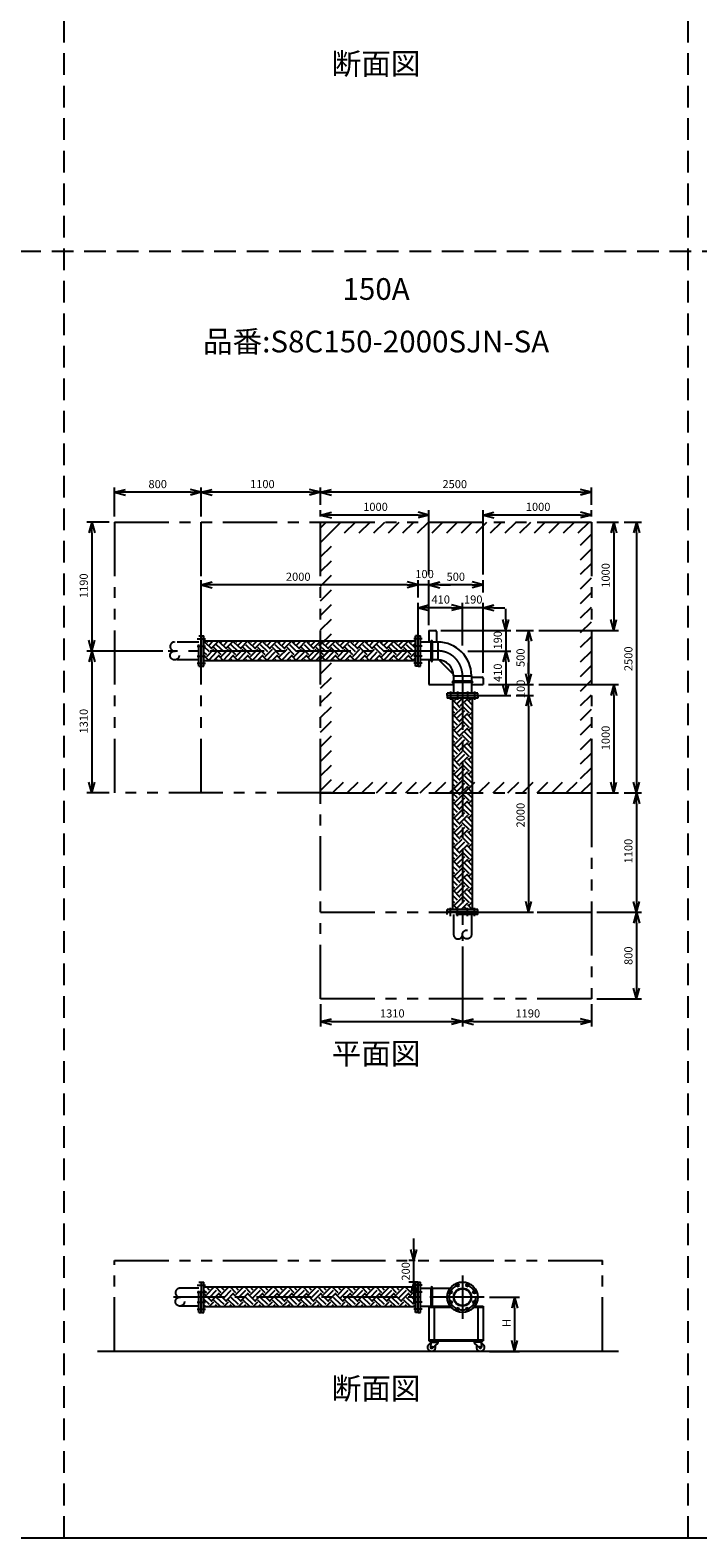
# Model space of a CAD drawing. Extents: x 207 to 40700, y 0 to 27750.
# Drawn here: x 11603 to 17762, y 0 to 13914 of the extents above; entities that cross this region are included whole.
import ezdxf
from ezdxf.enums import TextEntityAlignment as Align

# ---------------------------------------------------------------- set-up
doc = ezdxf.new("R2010")
doc.units = 0
doc.header["$LTSCALE"] = 400
for name, pattern in [('CENTER', [2, 1.25, -0.25, 0.25, -0.25]), ('DASHED', [0.75, 0.5, -0.25]), ('PHANTOM', [2.5, 1.25, -0.25, 0.25, -0.25, 0.25, -0.25])]:
    doc.linetypes.add(name, pattern=pattern)
doc.layers.get('0').update_dxf_attribs({"linetype": 'CONTINUOUS'})
for name, color, linetype in [('1', 4, 'CONTINUOUS'), ('CENTER', 1, 'CENTER'), ('GAWA', 2, 'CONTINUOUS'), ('KARISEN', 5, 'DASHED'), ('SCALE', 4, 'CONTINUOUS'), ('UL1', 3, 'PHANTOM')]:
    doc.layers.add(name, color=color, linetype=linetype)
doc.styles.get("Standard").update_dxf_attribs({"font": 'TXT', "bigfont": 'BIGFONT'})

msp = doc.modelspace()

# ---------------------------------------------------------------- linework, layer by layer
for p, q in [((12381, 9649), (12481, 9676)), ((12381, 9649), (12481, 9623)), ((12481, 9649), (12381, 9649)), ((13181, 9649), (13081, 9676)), ((13181, 9649), (13081, 9623)), ((13081, 9649), (13181, 9649)), ((13181, 9649), (13281, 9676)), ((13181, 9649), (13281, 9623)), ((13281, 9649), (13181, 9649)), ((14281, 9649), (14181, 9676)), ((14281, 9649), (14181, 9623)), ((14181, 9649), (14281, 9649)), ((14281, 9649), (14381, 9676)), ((14281, 9649), (14381, 9623)), ((14381, 9649), (14281, 9649)), ((16781, 9649), (16681, 9676)), ((16781, 9649), (16681, 9623)), ((16681, 9649), (16781, 9649)), ((14281, 9439), (14381, 9466)), ((15281, 9439), (15181, 9466)), ((15781, 9439), (15881, 9466)), ((16781, 9439), (16681, 9466)), ((12171, 9374), (12144, 9274)), ((12171, 9374), (12198, 9274)), ((12171, 9274), (12171, 9374)), ((14281, 9439), (14381, 9413)), ((14381, 9439), (14281, 9439)), ((15281, 9439), (15181, 9413)), ((15181, 9439), (15281, 9439)), ((15781, 9439), (15881, 9413)), ((15881, 9439), (15781, 9439)), ((16781, 9439), (16681, 9413)), ((16681, 9439), (16781, 9439)), ((16986, 9374), (16959, 9274)), ((16986, 9374), (17013, 9274)), ((16986, 9274), (16986, 9374)), ((17196, 9374), (17169, 9274)), ((17196, 9374), (17223, 9274)), ((17196, 9274), (17196, 9374)), ((13181, 8794), (13281, 8821)), ((13181, 8794), (13281, 8768)), ((13281, 8794), (13181, 8794)), ((15181, 8794), (15081, 8821)), ((15181, 8794), (15081, 8821)), ((15181, 8794), (15081, 8768)), ((15081, 8794), (15181, 8794)), ((15181, 8794), (15081, 8768)), ((15081, 8794), (15181, 8794)), ((15281, 8794), (15381, 8821)), ((15281, 8794), (15381, 8821)), ((15281, 8794), (15381, 8768)), ((15381, 8794), (15281, 8794)), ((15281, 8794), (15381, 8768)), ((15381, 8794), (15281, 8794)), ((15781, 8794), (15681, 8821)), ((15781, 8794), (15681, 8768)), ((15681, 8794), (15781, 8794)), ((15181, 8584), (15281, 8611)), ((15181, 8584), (15281, 8558)), ((15281, 8584), (15181, 8584)), ((15591, 8584), (15491, 8611)), ((15591, 8584), (15491, 8611)), ((15591, 8584), (15491, 8558)), ((15491, 8584), (15591, 8584)), ((15591, 8584), (15491, 8558)), ((15491, 8584), (15591, 8584)), ((15781, 8584), (15881, 8611)), ((15781, 8584), (15881, 8558)), ((15881, 8584), (15781, 8584)), ((15281, 8374), (15281, 8267)), ((15281, 8374), (15341, 8374)), ((15351, 8364), (15351, 8267)), ((15991, 8374), (15964, 8474)), ((15991, 8374), (16018, 8474)), ((15991, 8474), (15991, 8374)), ((16201, 8374), (16174, 8274)), ((16201, 8374), (16228, 8274)), ((16201, 8274), (16201, 8374)), ((16986, 8374), (16959, 8474)), ((16986, 8374), (17013, 8474)), ((16986, 8474), (16986, 8374)), ((12171, 8184), (12144, 8284)), ((12171, 8184), (12198, 8284)), ((12171, 8284), (12171, 8184)), ((13184, 8045), (13184, 8324)), ((13184, 8324), (13206, 8324)), ((13206, 8045), (13206, 8324)), ((15156, 8275), (13206, 8275)), ((15156, 8044), (15156, 8324)), ((15178, 8324), (15156, 8324)), ((15178, 8044), (15178, 8324)), ((15181, 8044), (15181, 8324)), ((15181, 8324), (15203, 8324)), ((15203, 8044), (15203, 8324)), ((15362, 8267), (15203, 8267)), ((15362, 8267), (15362, 8102)), ((12171, 8184), (12144, 8084)), ((12171, 8184), (12198, 8084)), ((12171, 8084), (12171, 8184)), ((15156, 8094), (13206, 8094)), ((15362, 8102), (15203, 8102)), ((15281, 8102), (15281, 7874)), ((15386, 8089), (15496, 7979)), ((15991, 8184), (15964, 8084)), ((15991, 8184), (15964, 8084)), ((15991, 8184), (16018, 8084)), ((15991, 8084), (15991, 8184)), ((15991, 8184), (16018, 8084)), ((15991, 8084), (15991, 8184)), ((13184, 8045), (13185, 8044)), ((13185, 8044), (13205, 8044)), ((13205, 8044), (13206, 8045)), ((13205, 8044), (13206, 8045)), ((15178, 8044), (15156, 8044)), ((15181, 8044), (15203, 8044)), ((15508, 7956), (15674, 7956)), ((15508, 7956), (15508, 7796)), ((15674, 7956), (15674, 7796)), ((15674, 7944), (15771, 7944)), ((15781, 7934), (15781, 7874)), ((16201, 7874), (16174, 7974)), ((16201, 7874), (16174, 7974)), ((16201, 7874), (16228, 7974)), ((16201, 7974), (16201, 7874)), ((16201, 7874), (16228, 7974)), ((16201, 7974), (16201, 7874)), ((15281, 7874), (15508, 7874)), ((15451, 7774), (15451, 7796)), ((15731, 7796), (15451, 7796)), ((15674, 7874), (15781, 7874)), ((15731, 7774), (15731, 7796)), ((15991, 7774), (15964, 7874)), ((15991, 7774), (16018, 7874)), ((15991, 7874), (15991, 7774)), ((16986, 7874), (16959, 7774)), ((16986, 7874), (17013, 7774)), ((16986, 7774), (16986, 7874)), ((15731, 7774), (15451, 7774)), ((15451, 7771), (15451, 7749)), ((15731, 7771), (15451, 7771)), ((15731, 7749), (15451, 7749)), ((15500, 7749), (15500, 5799)), ((15681, 7749), (15681, 5799)), ((15731, 7771), (15731, 7749)), ((16201, 7774), (16174, 7674)), ((16201, 7774), (16174, 7674)), ((16201, 7774), (16228, 7674)), ((16201, 7674), (16201, 7774)), ((16201, 7774), (16228, 7674)), ((16201, 7674), (16201, 7774)), ((12171, 6874), (12144, 6974)), ((12171, 6874), (12198, 6974)), ((12171, 6974), (12171, 6874)), ((16986, 6874), (16959, 6974)), ((16986, 6874), (17013, 6974)), ((16986, 6974), (16986, 6874)), ((17196, 6874), (17169, 6974)), ((17196, 6874), (17223, 6974)), ((17196, 6974), (17196, 6874)), ((17196, 6874), (17169, 6774)), ((17196, 6874), (17223, 6774)), ((17196, 6774), (17196, 6874)), ((16201, 5774), (16174, 5874)), ((16201, 5774), (16228, 5874)), ((16201, 5874), (16201, 5774)), ((17196, 5774), (17169, 5874)), ((17196, 5774), (17223, 5874)), ((17196, 5874), (17196, 5774)), ((15451, 5777), (15451, 5799)), ((15730, 5799), (15451, 5799)), ((15730, 5777), (15451, 5777)), ((15731, 5798), (15730, 5799)), ((15731, 5798), (15730, 5799)), ((15730, 5777), (15731, 5778)), ((15731, 5778), (15731, 5798)), ((17196, 5774), (17169, 5674)), ((17196, 5774), (17223, 5674)), ((17196, 5674), (17196, 5774)), ((17196, 4974), (17169, 5074)), ((17196, 4974), (17223, 5074)), ((17196, 5074), (17196, 4974)), ((14281, 4764), (14381, 4791)), ((14281, 4764), (14381, 4738)), ((14381, 4764), (14281, 4764)), ((15591, 4764), (15491, 4791)), ((15591, 4764), (15491, 4738)), ((15491, 4764), (15591, 4764)), ((15591, 4764), (15691, 4791)), ((15591, 4764), (15691, 4738)), ((15691, 4764), (15591, 4764)), ((16781, 4764), (16681, 4791)), ((16781, 4764), (16681, 4738)), ((16681, 4764), (16781, 4764)), ((15142, 2561), (15115, 2661)), ((15142, 2561), (15169, 2661)), ((15142, 2661), (15142, 2561)), ((13184, 2082), (13184, 2361)), ((13184, 2361), (13206, 2361)), ((13206, 2082), (13206, 2361)), ((15156, 2312), (13206, 2312)), ((15142, 2361), (15115, 2261)), ((15142, 2361), (15169, 2261)), ((15142, 2261), (15142, 2361)), ((15178, 2361), (15156, 2361)), ((15156, 2081), (15156, 2361)), ((15178, 2081), (15178, 2361)), ((15181, 2081), (15181, 2361)), ((15181, 2361), (15203, 2361)), ((15203, 2081), (15203, 2361)), ((15203, 2304), (15478, 2304)), ((15156, 2131), (13206, 2131)), ((15203, 2139), (15478, 2139)), ((15281, 2139), (15478, 2139)), ((15281, 2139), (15281, 1818)), ((15281, 2130), (15485, 2130)), ((15331, 2130), (15331, 1827)), ((15697, 2130), (15781, 2130)), ((15704, 2139), (15781, 2139)), ((15731, 2130), (15731, 1827)), ((15781, 2139), (15781, 1818)), ((16072, 2221), (16045, 2121)), ((16072, 2221), (16099, 2121)), ((16072, 2121), (16072, 2221)), ((13184, 2082), (13185, 2081)), ((13185, 2081), (13205, 2081)), ((13205, 2081), (13206, 2082)), ((13205, 2081), (13206, 2082)), ((15178, 2081), (15156, 2081)), ((15181, 2081), (15203, 2081)), ((15281, 1827), (15781, 1827)), ((15281, 1818), (15781, 1818)), ((15298, 1818), (15368, 1818)), ((15298, 1818), (15298, 1814)), ((15368, 1814), (15298, 1814)), ((15298, 1814), (15368, 1814)), ((15298, 1814), (15298, 1810)), ((15298, 1810), (15368, 1810)), ((15309, 1805), (15309, 1810)), ((15358, 1805), (15358, 1810)), ((15368, 1818), (15368, 1814)), ((15368, 1814), (15368, 1810)), ((15764, 1818), (15694, 1818)), ((15694, 1818), (15694, 1814)), ((15764, 1814), (15694, 1814)), ((15694, 1814), (15764, 1814)), ((15694, 1814), (15694, 1810)), ((15764, 1810), (15694, 1810)), ((15704, 1805), (15704, 1810)), ((15753, 1805), (15753, 1810)), ((15764, 1818), (15764, 1814)), ((15764, 1814), (15764, 1810)), ((16072, 1721), (16045, 1821)), ((16072, 1721), (16099, 1821)), ((16072, 1821), (16072, 1721)), ((17030, 1721), (12223, 1721)), ((15300, 1805), (15296, 1760)), ((15300, 1805), (15362, 1805)), ((15362, 1796), (15313, 1752)), ((15362, 1805), (15362, 1796)), ((15762, 1805), (15700, 1805)), ((15700, 1805), (15700, 1796)), ((15700, 1796), (15749, 1752)), ((15762, 1805), (15766, 1760))]:
    msp.add_line(p, q)
for centre, radius in [((15591, 2221), 140), ((15480, 2267), 11.5), ((15591, 2221), 82.6), ((15591, 2221), 77.6), ((15545, 2332), 11.5), ((15637, 2332), 11.5), ((15702, 2267), 11.5), ((15480, 2175), 11.5), ((15545, 2110), 11.5), ((15637, 2110), 11.5), ((15702, 2175), 11.5), ((15306, 1759), 7.5), ((15756, 1759), 7.5)]:
    msp.add_circle(centre, radius)
for centre, radius, start, end in [((15341, 8364), 10, 0, 90), ((15362, 7956), 311, 0, 90), ((15179, 8087), 2, 290.556, 0), ((15362, 7956), 146, 0, 90), ((15471, 8174), 120, 217.4161, 225), ((15581, 8064), 120, 225, 232.5839), ((15771, 7934), 10, 0, 90), ((15306, 1759), 37.5, 99.2564, 26.9151), ((15306, 1759), 10, 172.805, 318.3343), ((15756, 1759), 37.5, 153.0849, 80.7436), ((15756, 1759), 10, 221.6657, 7.195)]:
    msp.add_arc(centre, radius, start, end)
at = {"layer": '1', "linetype": 'Continuous'}
for p, q in [((13256, 8175), (13206, 8225)), ((13281, 8200), (13214, 8267)), ((13231, 8267), (13238, 8275)), ((13256, 8242), (13289, 8275)), ((13281, 8217), (13339, 8275)), ((13365, 8150), (13298, 8217)), ((13391, 8175), (13323, 8242)), ((13416, 8200), (13349, 8267)), ((13365, 8267), (13373, 8275)), ((13391, 8242), (13423, 8275)), ((13416, 8217), (13474, 8275)), ((13500, 8150), (13433, 8217)), ((13525, 8175), (13458, 8242)), ((13551, 8200), (13483, 8267)), ((13500, 8267), (13507, 8275)), ((13525, 8242), (13558, 8275)), ((13551, 8217), (13609, 8275)), ((13635, 8150), (13567, 8217)), ((13660, 8175), (13593, 8242)), ((13685, 8200), (13618, 8267)), ((13635, 8267), (13642, 8275)), ((13660, 8242), (13693, 8275)), ((13685, 8217), (13743, 8275)), ((13770, 8150), (13702, 8217)), ((13795, 8175), (13727, 8242)), ((13820, 8200), (13753, 8267)), ((13770, 8267), (13777, 8275)), ((13795, 8242), (13827, 8275)), ((13820, 8217), (13878, 8275)), ((13904, 8150), (13837, 8217)), ((13929, 8175), (13862, 8242)), ((13955, 8200), (13887, 8267)), ((13904, 8267), (13912, 8275)), ((13929, 8242), (13962, 8275)), ((13955, 8217), (14013, 8275)), ((14039, 8150), (13972, 8217)), ((14064, 8175), (13997, 8242)), ((14089, 8200), (14022, 8267)), ((14039, 8267), (14046, 8275)), ((14064, 8242), (14097, 8275)), ((14089, 8217), (14147, 8275)), ((14174, 8150), (14106, 8217)), ((14199, 8175), (14132, 8242)), ((14224, 8200), (14157, 8267)), ((14174, 8267), (14181, 8275)), ((14199, 8242), (14232, 8275)), ((14224, 8217), (14282, 8275)), ((14308, 8150), (14241, 8217)), ((14334, 8175), (14266, 8242)), ((14359, 8200), (14291, 8267)), ((14308, 8267), (14316, 8275)), ((14334, 8242), (14366, 8275)), ((14359, 8217), (14417, 8275)), ((14443, 8150), (14376, 8217)), ((14468, 8175), (14401, 8242)), ((14494, 8200), (14426, 8267)), ((14443, 8267), (14450, 8275)), ((14468, 8242), (14501, 8275)), ((14494, 8217), (14551, 8275)), ((14578, 8150), (14510, 8217)), ((14603, 8175), (14536, 8242)), ((14628, 8200), (14561, 8267)), ((14578, 8267), (14585, 8275)), ((14603, 8242), (14636, 8275)), ((14628, 8217), (14686, 8275)), ((14712, 8150), (14645, 8217)), ((14738, 8175), (14670, 8242)), ((14763, 8200), (14696, 8267)), ((14712, 8267), (14720, 8275)), ((14738, 8242), (14770, 8275)), ((14763, 8217), (14821, 8275)), ((14847, 8150), (14780, 8217)), ((14872, 8175), (14805, 8242)), ((14898, 8200), (14830, 8267)), ((14847, 8267), (14855, 8275)), ((14872, 8242), (14905, 8275)), ((14898, 8217), (14956, 8275)), ((14982, 8150), (14914, 8217)), ((15007, 8175), (14940, 8242)), ((15032, 8200), (14965, 8267)), ((14982, 8267), (14989, 8275)), ((15007, 8242), (15040, 8275)), ((15032, 8217), (15090, 8275)), ((15117, 8150), (15049, 8217)), ((15142, 8175), (15074, 8242)), ((15156, 8211), (15100, 8267)), ((15117, 8267), (15124, 8275)), ((15142, 8242), (15156, 8256)), ((13231, 8150), (13206, 8174)), ((13206, 8142), (13214, 8150)), ((13253, 8094), (13214, 8133)), ((13231, 8133), (13298, 8200)), ((13256, 8107), (13323, 8175)), ((13293, 8094), (13349, 8150)), ((13337, 8094), (13323, 8107)), ((13387, 8094), (13349, 8133)), ((13365, 8133), (13433, 8200)), ((13391, 8107), (13458, 8175)), ((13428, 8094), (13483, 8150)), ((13472, 8094), (13458, 8107)), ((13522, 8094), (13483, 8133)), ((13500, 8133), (13567, 8200)), ((13525, 8107), (13593, 8175)), ((13562, 8094), (13618, 8150)), ((13606, 8094), (13593, 8107)), ((13657, 8094), (13618, 8133)), ((13635, 8133), (13702, 8200)), ((13660, 8107), (13727, 8175)), ((13697, 8094), (13753, 8150)), ((13741, 8094), (13727, 8107)), ((13792, 8094), (13753, 8133)), ((13770, 8133), (13837, 8200)), ((13795, 8107), (13862, 8175)), ((13832, 8094), (13887, 8150)), ((13876, 8094), (13862, 8107)), ((13926, 8094), (13887, 8133)), ((13904, 8133), (13972, 8200)), ((13929, 8107), (13997, 8175)), ((13966, 8094), (14022, 8150)), ((14010, 8094), (13997, 8107)), ((14061, 8094), (14022, 8133)), ((14039, 8133), (14106, 8200)), ((14064, 8107), (14132, 8175)), ((14101, 8094), (14157, 8150)), ((14145, 8094), (14132, 8107)), ((14196, 8094), (14157, 8133)), ((14174, 8133), (14241, 8200)), ((14199, 8107), (14266, 8175)), ((14236, 8094), (14291, 8150)), ((14280, 8094), (14266, 8107)), ((14330, 8094), (14291, 8133)), ((14308, 8133), (14376, 8200)), ((14334, 8107), (14401, 8175)), ((14370, 8094), (14426, 8150)), ((14415, 8094), (14401, 8107)), ((14465, 8094), (14426, 8133)), ((14443, 8133), (14510, 8200)), ((14468, 8107), (14536, 8175)), ((14505, 8094), (14561, 8150)), ((14549, 8094), (14536, 8107)), ((14600, 8094), (14561, 8133)), ((14578, 8133), (14645, 8200)), ((14603, 8107), (14670, 8175)), ((14640, 8094), (14696, 8150)), ((14684, 8094), (14670, 8107)), ((14734, 8094), (14696, 8133)), ((14712, 8133), (14780, 8200)), ((14738, 8107), (14805, 8175)), ((14775, 8094), (14830, 8150)), ((14819, 8094), (14805, 8107)), ((14869, 8094), (14830, 8133)), ((14847, 8133), (14914, 8200)), ((14872, 8107), (14940, 8175)), ((14909, 8094), (14965, 8150)), ((14953, 8094), (14940, 8107)), ((15004, 8094), (14965, 8133)), ((14982, 8133), (15049, 8200)), ((15007, 8107), (15074, 8175)), ((15044, 8094), (15100, 8150)), ((15088, 8094), (15074, 8107)), ((15139, 8094), (15100, 8133)), ((15117, 8133), (15156, 8172)), ((15142, 8107), (15156, 8122)), ((15546, 7636), (15500, 7681)), ((15500, 7742), (15504, 7745)), ((15571, 7661), (15504, 7729)), ((15521, 7745), (15517, 7749)), ((15521, 7729), (15541, 7749)), ((15521, 7594), (15588, 7661)), ((15546, 7703), (15592, 7749)), ((15571, 7678), (15639, 7745)), ((15655, 7611), (15588, 7678)), ((15681, 7636), (15613, 7703)), ((15681, 7686), (15639, 7729)), ((15655, 7745), (15651, 7749)), ((15655, 7729), (15676, 7749)), ((15681, 7703), (15681, 7704)), ((15521, 7611), (15500, 7631)), ((15546, 7501), (15500, 7547)), ((15500, 7607), (15504, 7611)), ((15571, 7527), (15504, 7594)), ((15521, 7459), (15588, 7527)), ((15546, 7569), (15613, 7636)), ((15571, 7543), (15639, 7611)), ((15655, 7476), (15588, 7543)), ((15681, 7501), (15613, 7569)), ((15681, 7551), (15639, 7594)), ((15655, 7594), (15681, 7620)), ((15681, 7569), (15681, 7570)), ((15521, 7476), (15500, 7496)), ((15546, 7367), (15500, 7412)), ((15500, 7473), (15504, 7476)), ((15571, 7392), (15504, 7459)), ((15521, 7325), (15588, 7392)), ((15546, 7434), (15613, 7501)), ((15571, 7409), (15639, 7476)), ((15655, 7341), (15588, 7409)), ((15681, 7367), (15613, 7434)), ((15681, 7416), (15639, 7459)), ((15655, 7459), (15681, 7485)), ((15681, 7434), (15681, 7435)), ((15521, 7341), (15500, 7362)), ((15500, 7338), (15504, 7341)), ((15546, 7232), (15500, 7277)), ((15571, 7257), (15504, 7325)), ((15521, 7190), (15588, 7257)), ((15546, 7299), (15613, 7367)), ((15571, 7274), (15639, 7341)), ((15655, 7207), (15588, 7274)), ((15681, 7232), (15613, 7299)), ((15681, 7282), (15639, 7325)), ((15655, 7325), (15681, 7351)), ((15681, 7299), (15681, 7300)), ((15521, 7207), (15500, 7227)), ((15500, 7203), (15504, 7207)), ((15546, 7097), (15500, 7143)), ((15571, 7122), (15504, 7190)), ((15521, 7055), (15588, 7122)), ((15546, 7165), (15613, 7232)), ((15546, 7030), (15613, 7097)), ((15571, 7139), (15639, 7207)), ((15655, 7072), (15588, 7139)), ((15681, 7097), (15613, 7165)), ((15681, 7147), (15639, 7190)), ((15655, 7190), (15681, 7216)), ((15681, 7165), (15681, 7165)), ((15521, 7072), (15500, 7092)), ((15500, 7069), (15504, 7072)), ((15546, 6963), (15500, 7008)), ((15521, 6937), (15500, 6957)), ((15571, 6988), (15504, 7055)), ((15521, 6920), (15588, 6988)), ((15546, 6895), (15613, 6963)), ((15571, 7005), (15639, 7072)), ((15655, 6937), (15588, 7005)), ((15681, 6963), (15613, 7030)), ((15681, 7012), (15639, 7055)), ((15655, 7055), (15681, 7081)), ((15681, 7030), (15681, 7031)), ((15500, 6934), (15504, 6937)), ((15546, 6828), (15500, 6873)), ((15521, 6803), (15500, 6823)), ((15571, 6853), (15504, 6920)), ((15521, 6786), (15588, 6853)), ((15546, 6760), (15613, 6828)), ((15571, 6870), (15639, 6937)), ((15655, 6803), (15588, 6870)), ((15681, 6828), (15613, 6895)), ((15681, 6877), (15639, 6920)), ((15655, 6920), (15681, 6947)), ((15681, 6895), (15681, 6896)), ((15500, 6799), (15504, 6803)), ((15546, 6693), (15500, 6739)), ((15521, 6668), (15500, 6688)), ((15571, 6718), (15504, 6786)), ((15521, 6651), (15588, 6718)), ((15546, 6626), (15613, 6693)), ((15571, 6735), (15639, 6803)), ((15655, 6668), (15588, 6735)), ((15681, 6693), (15613, 6760)), ((15681, 6743), (15639, 6786)), ((15655, 6786), (15681, 6812)), ((15681, 6760), (15681, 6761)), ((15500, 6665), (15504, 6668)), ((15546, 6558), (15500, 6604)), ((15521, 6533), (15500, 6553)), ((15571, 6584), (15504, 6651)), ((15521, 6516), (15588, 6584)), ((15546, 6491), (15613, 6558)), ((15571, 6600), (15639, 6668)), ((15655, 6533), (15588, 6600)), ((15681, 6558), (15613, 6626)), ((15681, 6608), (15639, 6651)), ((15655, 6651), (15681, 6677)), ((15655, 6516), (15681, 6542)), ((15681, 6626), (15681, 6627)), ((15500, 6530), (15504, 6533)), ((15546, 6424), (15500, 6469)), ((15521, 6398), (15500, 6419)), ((15571, 6449), (15504, 6516)), ((15521, 6382), (15588, 6449)), ((15546, 6356), (15613, 6424)), ((15571, 6466), (15639, 6533)), ((15655, 6398), (15588, 6466)), ((15681, 6424), (15613, 6491)), ((15681, 6473), (15639, 6516)), ((15655, 6382), (15681, 6408)), ((15681, 6491), (15681, 6492)), ((15500, 6395), (15504, 6398)), ((15546, 6289), (15500, 6334)), ((15521, 6264), (15500, 6284)), ((15500, 6260), (15504, 6264)), ((15571, 6314), (15504, 6382)), ((15521, 6247), (15588, 6314)), ((15546, 6222), (15613, 6289)), ((15571, 6331), (15639, 6398)), ((15571, 6196), (15639, 6264)), ((15655, 6264), (15588, 6331)), ((15681, 6289), (15613, 6356)), ((15681, 6339), (15639, 6382)), ((15655, 6247), (15681, 6273)), ((15681, 6356), (15681, 6357)), ((15546, 6154), (15500, 6200)), ((15521, 6129), (15500, 6149)), ((15500, 6126), (15504, 6129)), ((15571, 6180), (15504, 6247)), ((15521, 6112), (15588, 6180)), ((15546, 6087), (15613, 6154)), ((15571, 6062), (15639, 6129)), ((15655, 6129), (15588, 6196)), ((15681, 6154), (15613, 6222)), ((15681, 6204), (15639, 6247)), ((15655, 6112), (15681, 6138)), ((15681, 6222), (15681, 6223)), ((15546, 6020), (15500, 6065)), ((15521, 5994), (15500, 6014)), ((15500, 5991), (15504, 5994)), ((15571, 6045), (15504, 6112)), ((15521, 5977), (15588, 6045)), ((15546, 5952), (15613, 6020)), ((15571, 5927), (15639, 5994)), ((15655, 5994), (15588, 6062)), ((15681, 6020), (15613, 6087)), ((15681, 6069), (15639, 6112)), ((15655, 5977), (15681, 6004)), ((15681, 6087), (15681, 6088)), ((15546, 5885), (15500, 5930)), ((15521, 5860), (15500, 5880)), ((15500, 5856), (15504, 5860)), ((15571, 5910), (15504, 5977)), ((15521, 5843), (15588, 5910)), ((15546, 5818), (15613, 5885)), ((15578, 5799), (15639, 5860)), ((15655, 5860), (15588, 5927)), ((15681, 5885), (15613, 5952)), ((15681, 5935), (15639, 5977)), ((15655, 5843), (15681, 5869)), ((15681, 5952), (15681, 5953)), ((15547, 5799), (15504, 5843)), ((15631, 5799), (15613, 5818)), ((15681, 5800), (15639, 5843)), ((15681, 5818), (15681, 5818)), ((13231, 2261), (13206, 2286)), ((13206, 2254), (13214, 2261)), ((13281, 2177), (13214, 2245)), ((13231, 2245), (13298, 2312)), ((13256, 2287), (13231, 2312)), ((13256, 2219), (13323, 2287)), ((13281, 2194), (13349, 2261)), ((13365, 2261), (13315, 2312)), ((13416, 2177), (13349, 2245)), ((13365, 2245), (13432, 2312)), ((13391, 2287), (13366, 2312)), ((13391, 2219), (13458, 2287)), ((13416, 2194), (13483, 2261)), ((13500, 2261), (13450, 2312)), ((13551, 2177), (13483, 2245)), ((13500, 2245), (13567, 2312)), ((13525, 2287), (13500, 2312)), ((13525, 2219), (13593, 2287)), ((13551, 2194), (13618, 2261)), ((13635, 2261), (13585, 2312)), ((13685, 2177), (13618, 2245)), ((13635, 2245), (13702, 2312)), ((13660, 2287), (13635, 2312)), ((13660, 2219), (13727, 2287)), ((13685, 2194), (13753, 2261)), ((13770, 2261), (13719, 2312)), ((13820, 2177), (13753, 2245)), ((13770, 2245), (13837, 2312)), ((13795, 2287), (13770, 2312)), ((13795, 2219), (13862, 2287)), ((13820, 2194), (13887, 2261)), ((13904, 2261), (13854, 2312)), ((13955, 2177), (13887, 2245)), ((13904, 2245), (13971, 2312)), ((13929, 2287), (13905, 2312)), ((13929, 2219), (13997, 2287)), ((13955, 2194), (14022, 2261)), ((14039, 2261), (13989, 2312)), ((14089, 2177), (14022, 2245)), ((14039, 2245), (14106, 2312)), ((14064, 2287), (14039, 2312)), ((14064, 2219), (14132, 2287)), ((14089, 2194), (14157, 2261)), ((14174, 2261), (14123, 2312)), ((14224, 2177), (14157, 2245)), ((14174, 2245), (14241, 2312)), ((14199, 2287), (14174, 2312)), ((14199, 2219), (14266, 2287)), ((14224, 2194), (14291, 2261)), ((14308, 2261), (14258, 2312)), ((14359, 2177), (14291, 2245)), ((14308, 2245), (14375, 2312)), ((14334, 2287), (14309, 2312)), ((14334, 2219), (14401, 2287)), ((14359, 2194), (14426, 2261)), ((14443, 2261), (14393, 2312)), ((14494, 2177), (14426, 2245)), ((14443, 2245), (14510, 2312)), ((14468, 2287), (14443, 2312)), ((14468, 2219), (14536, 2287)), ((14494, 2194), (14561, 2261)), ((14578, 2261), (14528, 2312)), ((14628, 2177), (14561, 2245)), ((14578, 2245), (14645, 2312)), ((14603, 2287), (14578, 2312)), ((14603, 2219), (14670, 2287)), ((14628, 2194), (14696, 2261)), ((14712, 2261), (14662, 2312)), ((14763, 2177), (14696, 2245)), ((14712, 2245), (14779, 2312)), ((14738, 2287), (14713, 2312)), ((14738, 2219), (14805, 2287)), ((14763, 2194), (14830, 2261)), ((14847, 2261), (14797, 2312)), ((14898, 2177), (14830, 2245)), ((14847, 2245), (14914, 2312)), ((14872, 2287), (14847, 2312)), ((14872, 2219), (14940, 2287)), ((14898, 2194), (14965, 2261)), ((14982, 2261), (14932, 2312)), ((15032, 2177), (14965, 2245)), ((14982, 2245), (15049, 2312)), ((15007, 2287), (14982, 2312)), ((15007, 2219), (15074, 2287)), ((15032, 2194), (15100, 2261)), ((15117, 2261), (15066, 2312)), ((15156, 2188), (15100, 2245)), ((15142, 2287), (15117, 2312)), ((15117, 2245), (15156, 2284)), ((15142, 2219), (15156, 2234)), ((13256, 2152), (13206, 2202)), ((13227, 2131), (13206, 2151)), ((13251, 2131), (13298, 2177)), ((13361, 2131), (13298, 2194)), ((13302, 2131), (13323, 2152)), ((13391, 2152), (13323, 2219)), ((13386, 2131), (13433, 2177)), ((13496, 2131), (13433, 2194)), ((13437, 2131), (13458, 2152)), ((13525, 2152), (13458, 2219)), ((13521, 2131), (13567, 2177)), ((13631, 2131), (13567, 2194)), ((13571, 2131), (13593, 2152)), ((13660, 2152), (13593, 2219)), ((13656, 2131), (13702, 2177)), ((13766, 2131), (13702, 2194)), ((13706, 2131), (13727, 2152)), ((13795, 2152), (13727, 2219)), ((13790, 2131), (13837, 2177)), ((13900, 2131), (13837, 2194)), ((13841, 2131), (13862, 2152)), ((13929, 2152), (13862, 2219)), ((13925, 2131), (13972, 2177)), ((14035, 2131), (13972, 2194)), ((13975, 2131), (13997, 2152)), ((14064, 2152), (13997, 2219)), ((14060, 2131), (14106, 2177)), ((14170, 2131), (14106, 2194)), ((14110, 2131), (14132, 2152)), ((14199, 2152), (14132, 2219)), ((14194, 2131), (14241, 2177)), ((14304, 2131), (14241, 2194)), ((14245, 2131), (14266, 2152)), ((14334, 2152), (14266, 2219)), ((14329, 2131), (14376, 2177)), ((14439, 2131), (14376, 2194)), ((14380, 2131), (14401, 2152)), ((14468, 2152), (14401, 2219)), ((14464, 2131), (14510, 2177)), ((14574, 2131), (14510, 2194)), ((14514, 2131), (14536, 2152)), ((14603, 2152), (14536, 2219)), ((14598, 2131), (14645, 2177)), ((14709, 2131), (14645, 2194)), ((14649, 2131), (14670, 2152)), ((14738, 2152), (14670, 2219)), ((14733, 2131), (14780, 2177)), ((14843, 2131), (14780, 2194)), ((14784, 2131), (14805, 2152)), ((14872, 2152), (14805, 2219)), ((14868, 2131), (14914, 2177)), ((14978, 2131), (14914, 2194)), ((14918, 2131), (14940, 2152)), ((15007, 2152), (14940, 2219)), ((15003, 2131), (15049, 2177)), ((15113, 2131), (15049, 2194)), ((15053, 2131), (15074, 2152)), ((15142, 2152), (15074, 2219)), ((15137, 2131), (15156, 2149))]:
    msp.add_line(p, q, dxfattribs=at)
at = {"layer": '1'}
for p, q in [((15300, 8273), (15300, 8095)), ((15312, 8273), (15312, 8095)), ((15680, 7906), (15502, 7906)), ((15680, 7893), (15502, 7893)), ((15300, 2310), (15300, 2139)), ((15312, 2310), (15312, 2139))]:
    msp.add_line(p, q, dxfattribs=at)
for centre, start, end in [((15306, 8273), 0, 180), ((15306, 8095), 180, 0), ((15502, 7899), 90, 270), ((15680, 7899), 270, 90), ((15306, 2310), 0, 180)]:
    msp.add_arc(centre, 6.35, start, end, dxfattribs=at)
at = {"layer": 'CENTER'}
for p, q in [((13144, 8295), (13221, 8295)), ((13144, 8230), (13221, 8230)), ((15218, 8295), (15141, 8295)), ((15218, 8230), (15141, 8230)), ((15362, 8184), (12875, 8184)), ((13144, 8138), (13221, 8138)), ((13144, 8073), (13221, 8073)), ((15218, 8138), (15141, 8138)), ((15218, 8073), (15141, 8073)), ((15591, 7956), (15591, 5508)), ((15480, 7811), (15480, 7734)), ((15545, 7811), (15545, 7734)), ((15637, 7811), (15637, 7734)), ((15702, 7811), (15702, 7734)), ((15480, 5737), (15480, 5814)), ((15545, 5737), (15545, 5814)), ((15637, 5737), (15637, 5814)), ((15702, 5737), (15702, 5814)), ((15591, 2421), (15591, 2021)), ((13144, 2332), (13221, 2332)), ((13144, 2267), (13221, 2267)), ((15218, 2332), (15141, 2332)), ((15218, 2267), (15141, 2267)), ((15462, 2275), (15499, 2259)), ((15537, 2350), (15553, 2314)), ((15645, 2350), (15629, 2314)), ((15720, 2275), (15683, 2259)), ((15791, 2221), (12924, 2221)), ((13144, 2175), (13221, 2175)), ((13144, 2110), (13221, 2110)), ((15218, 2175), (15141, 2175)), ((15218, 2110), (15141, 2110)), ((15462, 2168), (15499, 2183)), ((15537, 2092), (15553, 2129)), ((15645, 2092), (15629, 2129)), ((15720, 2168), (15683, 2183))]:
    msp.add_line(p, q, dxfattribs=at)
msp.add_circle((15591, 2221), 120, dxfattribs=at)
msp.add_arc((15362, 7956), 229, 0, 90, dxfattribs=at)
at = {"layer": 'GAWA'}
msp.add_line((400, 0), (40700, 0), dxfattribs=at)
at = {"layer": 'KARISEN'}
for p, q in [((11915, 0), (11915, 23750)), ((17672, 0), (17672, 23750)), ((401, 11875), (40700, 11875)), ((13159, 8267), (12935, 8267)), ((13159, 8044), (13159, 8324)), ((13159, 8324), (13181, 8324)), ((13181, 8044), (13181, 8324)), ((13159, 8102), (12935, 8102)), ((13159, 8044), (13181, 8044)), ((15451, 5752), (15451, 5774)), ((15731, 5774), (15451, 5774)), ((15731, 5752), (15451, 5752)), ((15508, 5752), (15508, 5568)), ((15674, 5752), (15674, 5568)), ((15731, 5752), (15731, 5774)), ((13159, 2304), (12984, 2304)), ((13159, 2081), (13159, 2361)), ((13159, 2361), (13181, 2361)), ((13181, 2081), (13181, 2361)), ((13159, 2139), (12984, 2139)), ((13159, 2081), (13181, 2081))]:
    msp.add_line(p, q, dxfattribs=at)
for centre in [(12935, 8143), (15632, 5568), (12984, 2180)]:
    msp.add_circle(centre, 41.3, dxfattribs=at)
for centre, start, end in [((12935, 8226), 90, 270), ((15550, 5568), 180, 0), ((12984, 2262), 90, 270)]:
    msp.add_arc(centre, 41.3, start, end, dxfattribs=at)
at = {"layer": 'SCALE'}
for p, q in [((12381, 9424), (12381, 9694)), ((13081, 9649), (12481, 9649)), ((13181, 9424), (13181, 9694)), ((13181, 9424), (13181, 9694)), ((14181, 9649), (13281, 9649)), ((14281, 9534), (14281, 9694)), ((14281, 9534), (14281, 9694)), ((16681, 9649), (14381, 9649)), ((16781, 9534), (16781, 9694)), ((14281, 9424), (14281, 9484)), ((15281, 8889), (15281, 9484)), ((15781, 8889), (15781, 9484)), ((16781, 9424), (16781, 9484)), ((12331, 9374), (12126, 9374)), ((15181, 9439), (14381, 9439)), ((16681, 9439), (15881, 9439)), ((16831, 9374), (17031, 9374)), ((17081, 9374), (17241, 9374)), ((12171, 9274), (12171, 8284)), ((16986, 9274), (16986, 8474)), ((17196, 9274), (17196, 6974)), ((13181, 8304), (13181, 8839)), ((15081, 8794), (13281, 8794)), ((15081, 8794), (14981, 8794)), ((15181, 8679), (15181, 8839)), ((15181, 8724), (15181, 8839)), ((15281, 8794), (15181, 8794)), ((15281, 8424), (15281, 8839)), ((15281, 8424), (15281, 8839)), ((15381, 8794), (15481, 8794)), ((15681, 8794), (15381, 8794)), ((15781, 8724), (15781, 8839)), ((15181, 8304), (15181, 8629)), ((15591, 8234), (15591, 8629)), ((15591, 8234), (15591, 8629)), ((15781, 7984), (15781, 8629)), ((15491, 8584), (15281, 8584)), ((15491, 8584), (15391, 8584)), ((15781, 8584), (15591, 8584)), ((15881, 8584), (15981, 8584)), ((15991, 8474), (15991, 8574)), ((15391, 8374), (16036, 8374)), ((15991, 8374), (15991, 8184)), ((16086, 8374), (16246, 8374)), ((16296, 8374), (17031, 8374)), ((16201, 8274), (16201, 7974)), ((12825, 8184), (12126, 8184)), ((12825, 8184), (12126, 8184)), ((12171, 8084), (12171, 6974)), ((15641, 8184), (16036, 8184)), ((15641, 8184), (16036, 8184)), ((15991, 8084), (15991, 7874)), ((15991, 8084), (15991, 7984)), ((16201, 7974), (16201, 8074)), ((15831, 7874), (16246, 7874)), ((15831, 7874), (16246, 7874)), ((16201, 7874), (16201, 7774)), ((16296, 7874), (17031, 7874)), ((15711, 7774), (16036, 7774)), ((16086, 7774), (16246, 7774)), ((16086, 7774), (16246, 7774)), ((16201, 7674), (16201, 5874)), ((16201, 7674), (16201, 7574)), ((16986, 7774), (16986, 6974)), ((12331, 6874), (12126, 6874)), ((16831, 6874), (17031, 6874)), ((17081, 6874), (17241, 6874)), ((17081, 6874), (17241, 6874)), ((17196, 6774), (17196, 5874)), ((15711, 5774), (16246, 5774)), ((16831, 5774), (17241, 5774)), ((16831, 5774), (17241, 5774)), ((17196, 5674), (17196, 5074)), ((15591, 5458), (15591, 4719)), ((15591, 5458), (15591, 4719)), ((14281, 4924), (14281, 4719)), ((16781, 4924), (16781, 4719)), ((16831, 4974), (17241, 4974)), ((14381, 4764), (15491, 4764)), ((15691, 4764), (16681, 4764)), ((15142, 2661), (15142, 2761)), ((15153, 2561), (15097, 2561)), ((15142, 2361), (15142, 2561)), ((15153, 2361), (15097, 2361)), ((15142, 2261), (15142, 2161)), ((15841, 2221), (16117, 2221)), ((16072, 2121), (16072, 1821)), ((15841, 1721), (16117, 1721))]:
    msp.add_line(p, q, dxfattribs=at)
at = {"layer": 'UL1'}
for p, q in [((12381, 9374), (14381, 9374)), ((12381, 9374), (12381, 6874)), ((13181, 6874), (13181, 9374)), ((14281, 6874), (14281, 9374)), ((14281, 9374), (16781, 9374)), ((16781, 9374), (16781, 6874)), ((14381, 6874), (12381, 6874)), ((14281, 4974), (14281, 6874)), ((14281, 6874), (16781, 6874)), ((16781, 6874), (16781, 4974)), ((14281, 5774), (16781, 5774)), ((16781, 4974), (14281, 4974)), ((12381, 1721), (12381, 2561)), ((12381, 2561), (16881, 2561)), ((16881, 1721), (16881, 2561))]:
    msp.add_line(p, q, dxfattribs=at)
at = {"layer": 'UL1', "linetype": 'Continuous'}
for p, q in [((14281, 9321), (14334, 9374)), ((14281, 9187), (14469, 9374)), ((14503, 9274), (14603, 9374)), ((14638, 9274), (14738, 9374)), ((14773, 9274), (14873, 9374)), ((14907, 9274), (15007, 9374)), ((15042, 9274), (15142, 9374)), ((15177, 9274), (15277, 9374)), ((15311, 9274), (15411, 9374)), ((15446, 9274), (15546, 9374)), ((15581, 9274), (15681, 9374)), ((15716, 9274), (15816, 9374)), ((15850, 9274), (15950, 9374)), ((15985, 9274), (16085, 9374)), ((16120, 9274), (16220, 9374)), ((16254, 9274), (16354, 9374)), ((16389, 9274), (16489, 9374)), ((16524, 9274), (16624, 9374)), ((16659, 9274), (16759, 9374)), ((16681, 9162), (16781, 9262)), ((14281, 9052), (14381, 9152)), ((16681, 9027), (16781, 9127)), ((14281, 8917), (14381, 9017)), ((16681, 8893), (16781, 8993)), ((14281, 8783), (14381, 8883)), ((16681, 8758), (16781, 8858)), ((14281, 8648), (14381, 8748)), ((16681, 8623), (16781, 8723)), ((14281, 8513), (14381, 8613)), ((16681, 8489), (16781, 8589)), ((14281, 8379), (14381, 8479)), ((16681, 8354), (16781, 8454)), ((14281, 8244), (14381, 8344)), ((14281, 8109), (14381, 8209)), ((16681, 8219), (16781, 8319)), ((14281, 7974), (14381, 8074)), ((16681, 8084), (16781, 8184)), ((14281, 7840), (14381, 7940)), ((16681, 7950), (16781, 8050)), ((14281, 7705), (14381, 7805)), ((16681, 7815), (16781, 7915)), ((14281, 7570), (14381, 7670)), ((16681, 7680), (16781, 7780)), ((14281, 7436), (14381, 7536)), ((16681, 7546), (16781, 7646)), ((14281, 7301), (14381, 7401)), ((16681, 7411), (16781, 7511)), ((16681, 7276), (16781, 7376)), ((14281, 7166), (14381, 7266)), ((16681, 7142), (16781, 7242)), ((14281, 7032), (14381, 7132)), ((16681, 7007), (16781, 7107)), ((14281, 6897), (14381, 6997)), ((14393, 6874), (14493, 6974)), ((14528, 6874), (14628, 6974)), ((14663, 6874), (14763, 6974)), ((14797, 6874), (14897, 6974)), ((14932, 6874), (15032, 6974)), ((15067, 6874), (15167, 6974)), ((15201, 6874), (15301, 6974)), ((15336, 6874), (15436, 6974)), ((15471, 6874), (15571, 6974)), ((15606, 6874), (15706, 6974)), ((15740, 6874), (15840, 6974)), ((15875, 6874), (15975, 6974)), ((16010, 6874), (16110, 6974)), ((16144, 6874), (16244, 6974)), ((16279, 6874), (16379, 6974)), ((16414, 6874), (16514, 6974)), ((16548, 6874), (16648, 6974)), ((16683, 6874), (16781, 6972))]:
    msp.add_line(p, q, dxfattribs=at)

# ---------------------------------------------------------------- texts
at = {"layer": 'SCALE'}
for s, p in [('断面図', (14794, 13578)), ('150A', (14794, 11499)), ('品番:S8C150-2000SJN-SA', (14794, 11014)), ('平面図', (14794, 4443)), ('断面図', (14794, 1353))]:
    msp.add_text(s, height=200, dxfattribs=at).set_placement(p, align=Align.MIDDLE)
for s, p in [('800', (12694, 9687)), ('1100', (13631, 9687)), ('2500', (15406, 9687)), ('1000', (14675, 9477)), ('1000', (16175, 9477)), ('2000', (13962, 8832)), ('100', (15156, 8857)), ('500', (15444, 8832)), ('410', (15305, 8622)), ('190', (15605, 8622)), ('1310', (14830, 4802)), ('1190', (16080, 4802))]:
    msp.add_text(s, height=75, dxfattribs=at).set_placement(p)
for s, p in [('1000', (16949, 8768)), ('1190', (12134, 8673)), ('190', (15954, 8198)), ('2500', (17159, 7999)), ('500', (16164, 8037)), ('410', (15954, 7898)), ('100', (16166, 7749)), ('1310', (12134, 7423)), ('1000', (16949, 7268)), ('2000', (16164, 6556)), ('1100', (17159, 6224)), ('800', (17159, 5287)), ('200', (15105, 2374)), ('H', (16035, 1946))]:
    msp.add_text(s, height=75, rotation=90, dxfattribs=at).set_placement(p)

doc.saveas('drawing.dxf')
